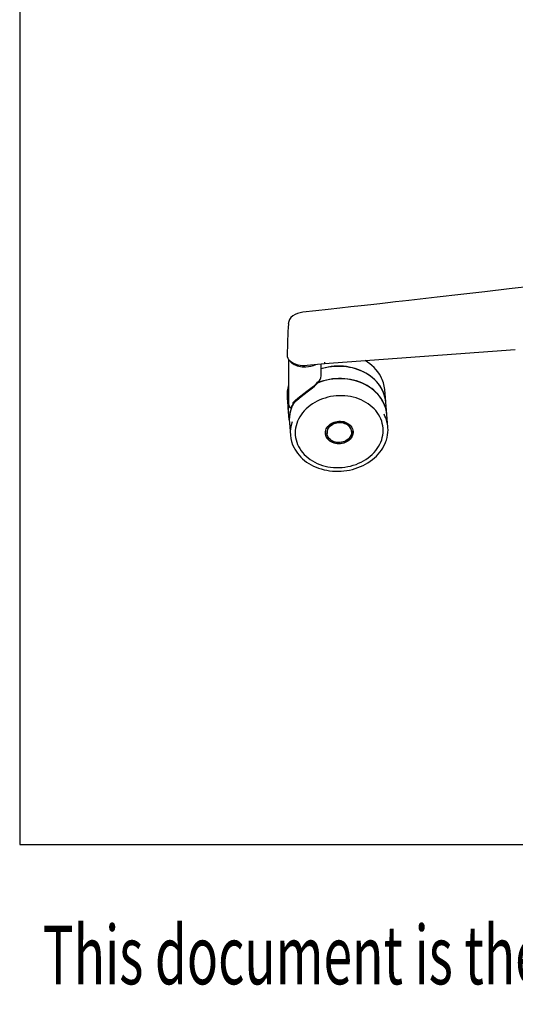
# Model space of a CAD drawing. Extents: x 100 to 2870, y 51 to 2000.
# Drawn here: x 100 to 252, y 51 to 353 of the extents above; entities that cross this region are included whole.
import ezdxf
from ezdxf.enums import TextEntityAlignment as Align

# ---------------------------------------------------------------- set-up
doc = ezdxf.new("R2010")
doc.units = 0
doc.header["$LTSCALE"] = 10
doc.layers.get('0').update_dxf_attribs({"linetype": 'CONTINUOUS'})

msp = doc.modelspace()

# ---------------------------------------------------------------- linework, layer by layer
at = {"color": 7, "linetype": 'CONTINUOUS'}
for p, q in [((100, 2000), (100, 100)), ((193.49, 247.56), (251.95, 251.83)), ((182.46, 248.83), (182.46, 235.16)), ((188.11, 247.04), (193.49, 247.56)), ((192.46, 243.84), (192.46, 247.46)), ((191.42, 241.69), (191.03, 241.53)), ((191.42, 241.91), (191.42, 241.69)), ((191.42, 241.69), (191.42, 241.63)), ((212.23, 235.79), (211.9, 239.62)), ((182.01, 237.08), (182.34, 233.24)), ((183.83, 235.12), (183.83, 235.62)), ((212.55, 231.98), (212.23, 235.73)), ((182.63, 230.29), (182.31, 234.03)), ((183.83, 235.05), (183.83, 235.12)), ((182.63, 230.29), (182.63, 230.29)), ((212.89, 228.09), (212.56, 231.93)), ((182.67, 229.38), (182.99, 225.54)), ((201.71, 226.73), (201.7, 226.85)), ((202.21, 226.65), (202.2, 226.83)), ((194.23, 226.21), (194.24, 226.09)), ((100, 100), (2870, 100))]:
    msp.add_line(p, q, dxfattribs=at)
at = {"color": 7, "linetype": 'CONTINUOUS', "flags": 128}
for points in [[(257.5, 271.29), (250.08, 270.44), (242.66, 269.59), (235.26, 268.74), (228.01, 267.92), (226.25, 267.72), (224.5, 267.52), (222.76, 267.32), (221.03, 267.12), (219.26, 266.92), (217.33, 266.71), (215.21, 266.47), (212.89, 266.21), (210.39, 265.92), (207.63, 265.61), (204.66, 265.28), (201.5, 264.93), (198.13, 264.55), (194.56, 264.16), (190.79, 263.74), (186.82, 263.3)], [(182.75, 248.49), (182.91, 248.25), (183.16, 247.97), (183.47, 247.71), (183.81, 247.47), (184.2, 247.26), (184.63, 247.07), (185.1, 246.9), (185.59, 246.77), (186.1, 246.67), (186.63, 246.6), (187.17, 246.57), (187.71, 246.57)], [(212.23, 235.76), (212.14, 236.51), (211.99, 237.26), (211.79, 238), (211.52, 238.73), (211.21, 239.44), (210.83, 240.13), (210.41, 240.8), (209.93, 241.44), (209.4, 242.06), (208.83, 242.65), (208.21, 243.21), (207.55, 243.73), (206.85, 244.22), (206.11, 244.66), (205.34, 245.07), (204.53, 245.44), (203.7, 245.77), (202.84, 246.05), (201.96, 246.29), (201.06, 246.48), (200.15, 246.62), (199.23, 246.72), (198.29, 246.77), (197.36, 246.77), (196.42, 246.72), (195.49, 246.63), (194.56, 246.48), (193.65, 246.29), (192.75, 246.06), (192.46, 245.98)], [(212.23, 235.73), (212.15, 236.41), (212.01, 237.16), (211.81, 237.9), (211.55, 238.62), (211.23, 239.33), (210.86, 240.03), (210.44, 240.7), (209.97, 241.34), (209.45, 241.96), (208.88, 242.55), (208.26, 243.11), (207.61, 243.63), (206.91, 244.12), (206.17, 244.57), (205.4, 244.99), (204.6, 245.36), (203.77, 245.68), (202.92, 245.97), (202.04, 246.21), (201.15, 246.4), (200.23, 246.55), (199.31, 246.65), (198.38, 246.7), (197.45, 246.71), (196.51, 246.67), (195.58, 246.58), (194.66, 246.44), (193.74, 246.26), (192.84, 246.03), (192.46, 245.92)], [(183.83, 235.62), (184.5, 236.27), (185.3, 236.97), (186.22, 237.71), (187.1, 238.37), (188.05, 239.07), (188.86, 239.68), (189.68, 240.31), (190.35, 240.87), (190.97, 241.44), (191.42, 241.91)], [(183.83, 235.12), (184.32, 235.68), (184.91, 236.26), (185.58, 236.85), (186.32, 237.47), (187.18, 238.14), (188.11, 238.85), (188.91, 239.47), (189.73, 240.11), (190.39, 240.67), (191.01, 241.25), (191.42, 241.69)], [(212.56, 231.93), (212.48, 232.6), (212.34, 233.34), (212.13, 234.08), (211.88, 234.81), (211.56, 235.52), (211.2, 236.21), (210.78, 236.87), (210.31, 237.52), (209.79, 238.14), (209.22, 238.73), (208.61, 239.28), (207.96, 239.81), (207.26, 240.3), (206.53, 240.75), (205.77, 241.16), (204.97, 241.53), (204.14, 241.86), (203.29, 242.15), (202.42, 242.39), (201.53, 242.59), (200.62, 242.74), (199.7, 242.84), (198.78, 242.9), (197.85, 242.91), (196.91, 242.87), (195.99, 242.78), (195.06, 242.65), (194.15, 242.47), (193.25, 242.25), (192.37, 241.98), (191.51, 241.66), (190.91, 241.41)], [(212.56, 231.96), (212.47, 232.66), (212.33, 233.41), (212.13, 234.15), (211.87, 234.88), (211.55, 235.59), (211.18, 236.28), (210.76, 236.95), (210.29, 237.59), (209.77, 238.21), (209.2, 238.8), (208.58, 239.36), (207.92, 239.89), (207.23, 240.37), (206.49, 240.83), (205.72, 241.24), (204.92, 241.61), (204.09, 241.94), (203.24, 242.22), (202.36, 242.46), (201.46, 242.66), (200.55, 242.8), (199.63, 242.9), (198.7, 242.96), (197.77, 242.96), (196.83, 242.92), (195.9, 242.83), (194.98, 242.69), (194.06, 242.51), (193.16, 242.28), (192.28, 242.01), (191.42, 241.69)], [(184.53, 236.31), (184.25, 235.88), (183.83, 235.12)], [(211.44, 227.06), (211.41, 227.78), (211.32, 228.49), (211.18, 229.2), (210.98, 229.9), (210.72, 230.58), (210.41, 231.25), (210.05, 231.89), (209.63, 232.52), (209.16, 233.12), (208.65, 233.69), (208.09, 234.23), (207.49, 234.74), (206.84, 235.21), (206.16, 235.65), (205.44, 236.05), (204.69, 236.41), (203.92, 236.73), (203.11, 237.01), (202.29, 237.24), (201.44, 237.42), (200.58, 237.56), (199.71, 237.65), (198.83, 237.7), (197.95, 237.7), (197.07, 237.65), (196.19, 237.55), (195.32, 237.41), (194.46, 237.22), (193.62, 236.99), (192.79, 236.71), (191.99, 236.39), (191.21, 236.03), (190.46, 235.63), (189.74, 235.19), (189.06, 234.71), (188.42, 234.2), (187.81, 233.65), (187.26, 233.08), (186.74, 232.48), (186.28, 231.85), (185.86, 231.21), (185.5, 230.54), (185.18, 229.86), (184.93, 229.16), (184.73, 228.45), (184.58, 227.73), (184.5, 227.01), (184.47, 226.29), (184.5, 225.57), (184.58, 224.86), (184.73, 224.15), (184.93, 223.45), (185.18, 222.77), (185.5, 222.1), (185.86, 221.46), (186.28, 220.83), (186.74, 220.23), (187.26, 219.66), (187.81, 219.12), (188.42, 218.61), (189.06, 218.13), (189.74, 217.7), (190.46, 217.3), (191.21, 216.94), (191.99, 216.62), (192.79, 216.34), (193.62, 216.11), (194.46, 215.93), (195.32, 215.79), (196.19, 215.7), (197.07, 215.65), (197.95, 215.65), (198.83, 215.7), (199.71, 215.8), (200.58, 215.94), (201.44, 216.13), (202.29, 216.36), (203.11, 216.64), (203.92, 216.96), (204.69, 217.32), (205.44, 217.72), (206.16, 218.16), (206.84, 218.64), (207.49, 219.15), (208.09, 219.69), (208.65, 220.27), (209.16, 220.87), (209.63, 221.49), (210.05, 222.14), (210.41, 222.81), (210.72, 223.49), (210.98, 224.19), (211.18, 224.9), (211.32, 225.62), (211.41, 226.34), (211.44, 227.06)], [(211.44, 227.06), (211.41, 227.78), (211.32, 228.49), (211.18, 229.2), (210.98, 229.9), (210.72, 230.58), (210.41, 231.25), (210.05, 231.89), (209.63, 232.52), (209.16, 233.12), (208.65, 233.69), (208.09, 234.23), (207.49, 234.74), (206.84, 235.21), (206.16, 235.65), (205.44, 236.05), (204.69, 236.41), (203.92, 236.73), (203.11, 237.01), (202.29, 237.24), (201.44, 237.42), (200.58, 237.56), (199.71, 237.65), (198.83, 237.7), (197.95, 237.7), (197.07, 237.65), (196.19, 237.55), (195.32, 237.41), (194.46, 237.22), (193.62, 236.99), (192.79, 236.71), (191.99, 236.39), (191.21, 236.03), (190.46, 235.63), (189.74, 235.19), (189.06, 234.71), (188.42, 234.2), (187.81, 233.65), (187.26, 233.08), (186.74, 232.48), (186.28, 231.85), (185.86, 231.21), (185.5, 230.54), (185.18, 229.86), (184.93, 229.16), (184.73, 228.45), (184.58, 227.73), (184.5, 227.01), (184.47, 226.29), (184.5, 225.57), (184.58, 224.86), (184.73, 224.15), (184.93, 223.45), (185.18, 222.77), (185.5, 222.1), (185.86, 221.46), (186.28, 220.83), (186.74, 220.23), (187.26, 219.66), (187.81, 219.12), (188.42, 218.61), (189.06, 218.13), (189.74, 217.7), (190.46, 217.3), (191.21, 216.94), (191.99, 216.62), (192.79, 216.34), (193.62, 216.11), (194.46, 215.93), (195.32, 215.79), (196.19, 215.7), (197.07, 215.65), (197.95, 215.65), (198.83, 215.7), (199.71, 215.8), (200.58, 215.94), (201.44, 216.13), (202.29, 216.36), (203.11, 216.64), (203.92, 216.96), (204.69, 217.32), (205.44, 217.72), (206.16, 218.16), (206.84, 218.64), (207.49, 219.15), (208.09, 219.69), (208.65, 220.27), (209.16, 220.87), (209.63, 221.49), (210.05, 222.14), (210.41, 222.81), (210.72, 223.49), (210.98, 224.19), (211.18, 224.9), (211.32, 225.62), (211.41, 226.34), (211.44, 227.06)], [(183.83, 235.12), (183.35, 234.49), (182.98, 233.88)], [(193.73, 226.29), (193.76, 226.71), (193.85, 227.11), (194, 227.51), (194.2, 227.89), (194.45, 228.25), (194.76, 228.59), (195.11, 228.89), (195.5, 229.16), (195.93, 229.4), (196.38, 229.59), (196.86, 229.73), (197.35, 229.83), (197.85, 229.88), (198.35, 229.88), (198.85, 229.84), (199.33, 229.74), (199.8, 229.6), (200.24, 229.41), (200.65, 229.19), (201.02, 228.92), (201.35, 228.62), (201.63, 228.28), (201.86, 227.92), (202.03, 227.54), (202.15, 227.15), (202.21, 226.74), (202.21, 226.33), (202.15, 225.92), (202.03, 225.52), (201.86, 225.13), (201.63, 224.75), (201.35, 224.4), (201.02, 224.08), (200.65, 223.8), (200.24, 223.54), (199.8, 223.33), (199.33, 223.17), (198.85, 223.04), (198.35, 222.97), (197.85, 222.94), (197.35, 222.96), (196.86, 223.04), (196.38, 223.15), (195.93, 223.32), (195.5, 223.52), (195.11, 223.77), (194.76, 224.06), (194.45, 224.38), (194.2, 224.72), (194, 225.09), (193.85, 225.48), (193.76, 225.88), (193.73, 226.29)], [(201.7, 226.85), (201.68, 227.02), (201.59, 227.39), (201.45, 227.76), (201.25, 228.1), (200.99, 228.42), (200.7, 228.7), (200.35, 228.96), (199.97, 229.17), (199.56, 229.35), (199.12, 229.48), (198.67, 229.56), (198.2, 229.59), (197.73, 229.58), (197.26, 229.52), (196.81, 229.41), (196.37, 229.26), (195.96, 229.06), (195.58, 228.82), (195.23, 228.55), (194.93, 228.24), (194.68, 227.91), (194.48, 227.56), (194.34, 227.19), (194.25, 226.81), (194.22, 226.42), (194.23, 226.21)], [(193.74, 226.11), (193.79, 225.8), (193.91, 225.4), (194.08, 225.02), (194.31, 224.66), (194.59, 224.33), (194.92, 224.03), (195.29, 223.76), (195.7, 223.53), (196.14, 223.35), (196.61, 223.2), (197.09, 223.11), (197.59, 223.06), (198.09, 223.07), (198.59, 223.12), (199.08, 223.21), (199.56, 223.36), (200.01, 223.55), (200.44, 223.78), (200.83, 224.05), (201.18, 224.36), (201.49, 224.69), (201.74, 225.05), (201.94, 225.43), (202.09, 225.83), (202.18, 226.24), (202.21, 226.65)], [(194.23, 226.3), (194.26, 226.69), (194.35, 227.07), (194.49, 227.44), (194.69, 227.79), (194.95, 228.12), (195.24, 228.43), (195.59, 228.7), (195.97, 228.94), (196.38, 229.13), (196.82, 229.29), (197.27, 229.4), (197.74, 229.46), (198.21, 229.47), (198.68, 229.44), (199.13, 229.35), (199.57, 229.22), (199.98, 229.05), (200.36, 228.84), (200.71, 228.58), (201.01, 228.29), (201.26, 227.98), (201.46, 227.63), (201.6, 227.27), (201.69, 226.9), (201.72, 226.51), (201.69, 226.13), (201.6, 225.75), (201.46, 225.38), (201.26, 225.03), (201.01, 224.69), (200.71, 224.39), (200.36, 224.12), (199.98, 223.88), (199.57, 223.68), (199.13, 223.53), (198.68, 223.42), (198.21, 223.36), (197.74, 223.35), (197.27, 223.38), (196.82, 223.46), (196.38, 223.59), (195.97, 223.77), (195.59, 223.98), (195.24, 224.23), (194.95, 224.52), (194.69, 224.84), (194.49, 225.18), (194.35, 225.54), (194.26, 225.92), (194.23, 226.3)], [(184.13, 221.67), (184.32, 221.31), (184.72, 220.67), (185.15, 220.05), (185.64, 219.46), (186.16, 218.89), (186.73, 218.35), (187.33, 217.84), (187.98, 217.36), (188.65, 216.91), (189.36, 216.5), (190.1, 216.12), (190.87, 215.78), (191.66, 215.48), (192.47, 215.22), (193.31, 215), (194.15, 214.82), (195.02, 214.68), (195.89, 214.58), (196.77, 214.53), (197.65, 214.52), (198.53, 214.55), (199.42, 214.63), (200.29, 214.74), (201.16, 214.9), (202.02, 215.1), (202.86, 215.34), (203.69, 215.63), (204.49, 215.95), (205.28, 216.3), (206.04, 216.7), (206.77, 217.13), (207.46, 217.59), (208.13, 218.09), (208.76, 218.62), (209.35, 219.17), (209.91, 219.75), (210.42, 220.36), (210.89, 220.99), (211.31, 221.64), (211.68, 222.31), (212.01, 222.99), (212.29, 223.69), (212.42, 224.08)]]:
    msp.add_lwpolyline(points, dxfattribs=at)
at = {"color": 7, "linetype": 'CONTINUOUS'}
for centre, radius, start, end in [((187.4, 256.87), 6.46, 95.1486, 124.9912), ((475.8, 244.01), 293.86, 176.9235, 178.7979), ((185.54, 259.56), 3.19, 125.3884, 176.0621), ((184.24, 250.18), 2.24, 180.1589, 230.0777), ((187.14, 254.08), 7.11, 232.3488, 277.7901), ((192.93, 247.9), 0.649, 328.7814, 11.2549), ((199.87, 237.69), 12.35, 28.6319, 60.862), ((187.66, 253.65), 7.09, 270.3937, 296.3871), ((189.25, 244.05), 3.21, 312.4764, 356.2357), ((201.7, 238.73), 10.24, 5.0169, 28.2303), ((192.19, 237.92), 10.22, 162.2872, 184.7483), ((192.35, 234.09), 10.05, 169.8111, 189.7098), ((192.44, 234.03), 10.14, 170.0104, 179.9765), ((193.36, 230.17), 10.72, 144.5082, 184.2406), ((184.43, 235.21), 1.97, 181.5374, 222.5255), ((193.2, 230.23), 10.57, 152.4433, 179.7042), ((193.1, 226.41), 10.14, 161.0995, 207.6517), ((202.72, 227.21), 10.2, 0.1787, 28.2482), ((202.61, 227.26), 10.31, 342.1824, 359.8877)]:
    msp.add_arc(centre, radius, start, end, dxfattribs=at)

# ---------------------------------------------------------------- texts
at = {"color": 7, "linetype": 'CONTINUOUS', "width": 0.643893}
msp.add_text('This document is the property of PEDRALI S.p.A. who willsafeguard its rights according to the civil and penal prevision of the Law.', height=18, dxfattribs=at).set_placement((107.09, 51.52), align=Align.BOTTOM_LEFT)

doc.saveas('drawing.dxf')
